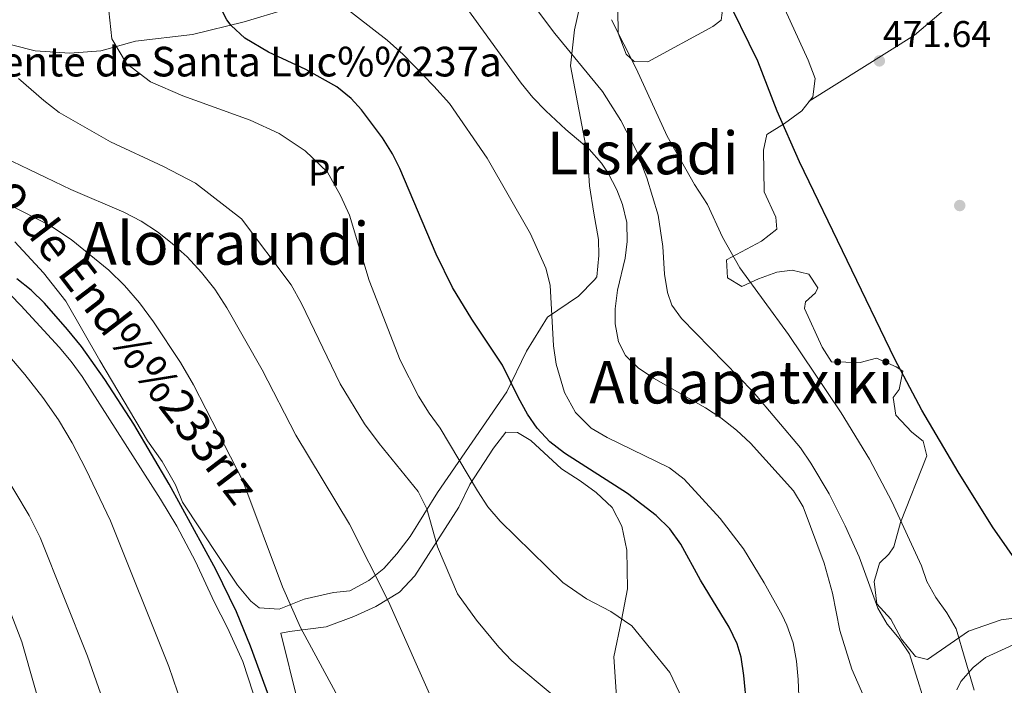
# Model space of a CAD drawing. Extents: x 607230 to 614109, y 747983 to 752720.
# Drawn here: x 613365 to 613630, y 749932 to 750112 of the extents above; entities that cross this region are included whole.
import ezdxf
from ezdxf.enums import TextEntityAlignment as Align

# ---------------------------------------------------------------- set-up
doc = ezdxf.new("R2010")
doc.units = 0
doc.header["$MEASUREMENT"] = 0
doc.linetypes.add('DGN Style 3', pattern=[109.27016799999998, 78.05011999999999, -31.220048])
for name, color, linetype in [('Nivel 17', 7, 'Continuous'), ('Nivel 21', 7, 'Continuous'), ('Nivel 36', 7, 'Continuous'), ('Nivel 37', 7, 'Continuous'), ('Nivel 4', 7, 'Continuous'), ('Nivel 41', 7, 'Continuous'), ('Nivel 43', 7, 'Continuous'), ('Nivel 44', 7, 'Continuous'), ('Nivel 45', 7, 'Continuous'), ('Nivel 5', 7, 'Continuous'), ('Nivel 7', 7, 'Continuous')]:
    doc.layers.add(name, color=color, linetype=linetype)
doc.styles.add('Style-arial', font='arial.shx', dxfattribs={"bigfont": 'arialbig.shx'})
doc.styles.add('Style-ariali', font='ariali.shx', dxfattribs={"bigfont": 'arialibig.shx'})
doc.styles.add('Style-arialn', font='arialn.shx', dxfattribs={"bigfont": 'arialnbig.shx'})
doc.styles.add('Style-times', font='times.shx', dxfattribs={"bigfont": 'timesbig.shx'})

# ---------------------------------------------------------------- blocks, each defined once
blk = doc.blocks.new('5PATER')
at = {"layer": 'Nivel 7', "linetype": 'Continuous', "lineweight": 0}
h = blk.add_hatch(color=53, dxfattribs=at)
edge = h.paths.add_edge_path()
edge.add_ellipse((0, 0), major_axis=(-1.095731442945027, -1.110710700472634), ratio=0.9994222409660316, start_angle=0, end_angle=360)
blk = doc.blocks.new('5PERFI')
at = {"layer": 'Nivel 17', "linetype": 'Continuous', "lineweight": 0}
h = blk.add_hatch(color=7, dxfattribs=at)
edge = h.paths.add_edge_path()
edge.add_arc((0, 0), 1.55999999938624, 315.0000000018422, 675.0000000018422)

msp = doc.modelspace()

# ---------------------------------------------------------------- linework, layer by layer
at = {"layer": 'Nivel 21', "color": 7, "linetype": 'DGN Style 3', "lineweight": 0}
msp.add_polyline3d([(613334.601, 750057.281, 526.63), (613344.7209999999, 750051.2010000001, 526.208), (613351.121, 750046.2409999999, 526.351), (613358.4010000001, 750040.9610000001, 526.376), (613362.155, 750037.7080000001, 526.369), (613364.841, 750034.9610000001, 526.4830000000001), (613375.1610000001, 750023.6810000001, 526.449), (613378.3999999999, 750019.871, 526.404), (613381.361, 750015.7609999999, 526.395), (613402.5109999999, 749982.6570000001, 526.077), (613406.902, 749975.378, 525.977), (613411.966, 749965.871, 525.991), (613416.98, 749955.003, 525.924), (613420.6410000001, 749948.0009999999, 525.848), (613424.709, 749938.872, 525.748), (613427.5549999999, 749930.3389999999, 525.809)], dxfattribs=at)
at = {"layer": 'Nivel 36', "color": 92, "linetype": 'Continuous', "lineweight": 0, "extrusion": (-0.01673422683609569, 0.08692522756906347, 0.9960742795917705), "elevation": 55404.37216975261, "flags": 128}
msp.add_lwpolyline([(-744312.4670548192, -618095.4723540237), (-744343.6684936672, -618107.7179873206), (-744389.6830593816, -618133.824683398)], dxfattribs=at)
at = {"layer": 'Nivel 36', "color": 92, "linetype": 'Continuous', "lineweight": 0}
for points in [[(613542.9610000001, 750152.321, 473.34), (613548.4010000001, 750156.4809999999, 472.6), (613551.121, 750154.801, 472.32), (613557.4410000001, 750143.361, 472.32), (613557.801, 750141.7609999999, 472.28), (613548.841, 750131.361, 473.74), (613549.4010000001, 750128.0009999999, 473.76), (613554.0009999999, 750113.9210000001, 473.72), (613553.801, 750111.9210000001, 473.88), (613551.4809999999, 750110.2409999999, 474.5), (613533.9610000001, 750100.7209999999, 479.04), (613530.281, 750100.801, 479.28), (613528.121, 750102.801, 479.26), (613526.0009999999, 750108.4010000001, 478.92), (613525.9210000001, 750114.801, 478.54), (613526.521, 750119.2010000001, 478.36), (613530.4809999999, 750128.801, 476.68), (613535.2409999999, 750134.561, 475.76), (613541.9210000001, 750144.1610000001, 473.84), (613542.9610000001, 750152.321, 473.34)], [(613563.6410000001, 750130.9610000001, 472.08), (613577.2010000001, 750101.121, 472), (613579.081, 750096.2409999999, 471.98), (613578.521, 750091.281, 472.08), (613575.561, 750087.521, 472.52), (613570.841, 750084.081, 473.32), (613566.121, 750081.121, 474.32), (613565.1610000001, 750076.881, 474.9), (613565.4010000001, 750065.601, 474.94), (613568.521, 750058.801, 475.06), (613568.801, 750055.521, 475.22), (613564.601, 750052.321, 476.26), (613555.2010000001, 750047.281, 479.38), (613555.4809999999, 750042.4010000001, 479.5), (613559.361, 750040.081, 479.52), (613563.801, 750042.1610000001, 477.68), (613568.7609999999, 750043.9210000001, 476.54), (613572.9210000001, 750044.4809999999, 476.26), (613577.4410000001, 750043.4410000001, 475.62), (613579.841, 750039.6810000001, 475.42), (613579.2010000001, 750038.4010000001, 475.42), (613576.4809999999, 750035.9210000001, 475.68), (613576.2409999999, 750034.1610000001, 475.78), (613581.0009999999, 750023.6810000001, 476), (613583.561, 750019.7609999999, 476), (613591.2409999999, 750019.521, 475.52), (613595.6810000001, 750020.7209999999, 474.5), (613601.0009999999, 750018.4010000001, 474.38), (613602.7609999999, 750017.2010000001, 474.34), (613601.7609999999, 750012.2409999999, 474.78), (613600.121, 750010.081, 475.1), (613600.9210000001, 750005.361, 475.24), (613605.1610000001, 750000.801, 475.04), (613608.281, 749998.321, 475.02), (613609.2010000001, 749994.4010000001, 475.7), (613602.121, 749976.4010000001, 479), (613600.321, 749969.841, 479.84), (613598.9610000001, 749967.841, 480.58), (613596.4410000001, 749965.4410000001, 481.68), (613595.081, 749960.4809999999, 482.84), (613595.7609999999, 749954.4010000001, 483.16), (613599.521, 749950.321, 483.38), (613602.4410000001, 749944.881, 483.8), (613606.1610000001, 749940.2409999999, 483.96), (613609.4410000001, 749939.4410000001, 482.46), (613620.4410000001, 749947.041, 478.62), (613629.321, 749950.1610000001, 477.58), (613636.801, 749951.121, 474.9)], [(613517.041, 750122.1610000001, 480.36), (613514.2010000001, 750109.361, 483.18), (613513.121, 750099.601, 486.16), (613517.6810000001, 750075.601, 490.26)], [(613356.2409999999, 750106.801, 510.6), (613368.7209999999, 750103.6810000001, 507.76), (613378.041, 750103.041, 505.92), (613386.4010000001, 750103.6810000001, 504.48), (613395.7609999999, 750106.2409999999, 502.76), (613411.121, 750108.081, 499.4), (613425.081, 750111.521, 497.84), (613436.521, 750114.9610000001, 496.84)], [(613517.6810000001, 750075.601, 490.26), (613518.281, 750067.2010000001, 491.2), (613519.4410000001, 750059.841, 491.74), (613520.7209999999, 750052.801, 491.4), (613520.801, 750048.4010000001, 491.02), (613520.2010000001, 750042.7209999999, 490.86), (613519.6410000001, 750041.841, 490.96), (613515.281, 750037.4410000001, 492.2), (613506.9610000001, 750031.841, 493.92), (613501.2409999999, 750022.6410000001, 496.7), (613495.9610000001, 750011.6810000001, 500.22), (613477.281, 749984.4809999999, 508.54), (613469.841, 749972.6410000001, 510.92), (613466.321, 749967.9210000001, 512.64), (613462.7609999999, 749964.0009999999, 514.1), (613458.6810000001, 749960.7209999999, 515.38), (613453.601, 749957.9210000001, 516.94), (613449.2010000001, 749957.521, 518.26), (613441.2409999999, 749955.6810000001, 519.24), (613434.521, 749952.9610000001, 519.98), (613429.1610000001, 749953.361, 520.6), (613426.9210000001, 749955.2010000001, 521.1800000000001), (613423.321, 749959.4410000001, 521.86), (613408.4410000001, 749981.841, 523.72), (613406.561, 749986.561, 523.76), (613403.0009999999, 749992.881, 523.84), (613399.041, 749998.4010000001, 523.72), (613386.121, 750020.081, 523.94), (613376.9610000001, 750036.081, 523.5600000000001), (613371.0009999999, 750043.7609999999, 523.12), (613363.2010000001, 750052.1610000001, 521.76)], [(613435.0009999999, 749946.561, 520.95), (613437.321, 749946.9610000001, 519.4300000000001), (613447.2409999999, 749948.2409999999, 515.53), (613454.7209999999, 749951.041, 514.55), (613460.6410000001, 749953.7609999999, 513.45), (613467.041, 749957.601, 512.73), (613471.1610000001, 749962.0009999999, 511.47), (613483.0009999999, 749980.561, 506.57), (613486.0009999999, 749986.6410000001, 505.25), (613492.321, 749996.4809999999, 502.37), (613495.7209999999, 750000.7209999999, 501.19), (613498.801, 750000.6410000001, 500.77), (613502.4410000001, 749998.4809999999, 500.49), (613510.6810000001, 749990.881, 501.79), (613515.7209999999, 749987.601, 502.27), (613520.041, 749984.4809999999, 501.75), (613524.4010000001, 749980.4010000001, 502.95), (613526.9610000001, 749975.4410000001, 503.47), (613528.281, 749968.9610000001, 504.19), (613528.521, 749958.4809999999, 504.65), (613526.841, 749950.0009999999, 506.77), (613524.801, 749940.1610000001, 508.07), (613525.841, 749925.281, 511.23)], [(613439.601, 749928.0009999999, 521.79), (613435.0009999999, 749946.561, 520.95)], [(613634.6810000001, 749944.321, 476.7), (613625.081, 749939.9210000001, 478.18), (613621.7209999999, 749937.281, 478.9), (613618.4010000001, 749933.521, 480.94), (613617.321, 749931.2010000001, 481.26)]]:
    msp.add_polyline3d(points, dxfattribs=at)
at = {"layer": 'Nivel 4', "color": 30, "linetype": 'Continuous', "lineweight": 30, "flags": 128}
for points, elevation in [([(613639.4410000001, 749957.281), (613626.9210000001, 749975.2010000001), (613617.7209999999, 749990.081), (613607.9210000001, 750006.7209999999), (613600.6300000001, 750020.4650000001), (613574.881, 750073.6810000001), (613568.8970000001, 750087.4210000001), (613563.666, 750100.8870000001), (613554.3700000001, 750119.8570000001)], 475), ([(613561.4809999999, 749918.1610000001), (613559.9029999999, 749935.0560000001), (613559.121, 749940.0009999999), (613558.064, 749943.6429999999), (613555.881, 749948.1610000001), (613548.1610000001, 749960.801), (613542.8800000001, 749970.5619999999), (613539.939, 749974.6669999999), (613536.267, 749978.2390000001), (613528.4720000001, 749984.176), (613511.4809999999, 749995.121), (613507.5689999999, 749998.189), (613504.121, 750001.841), (613501.5149999999, 750005.6429999999), (613499.081, 750010.0009999999), (613494.801, 750018.801), (613486.4850000001, 750031.2350000001), (613481.334, 750039.8200000001), (613476.9210000001, 750048.801), (613467.121, 750071.9210000001), (613465.068, 750075.912), (613462.4010000001, 750080.1610000001), (613456.7209999999, 750087.7609999999), (613453.9639999999, 750090.794), (613450.121, 750094.0009999999), (613441.7209999999, 750098.6410000001), (613431.629, 750103.28), (613425.2960000001, 750107.078), (613421.601, 750110.4809999999), (613420.4169999999, 750112.0249999999), (613418.1610000001, 750116.4809999999)], 500), ([(613432.0009999999, 749928.81), (613426.791, 749942.98), (613423.023, 749952.2420000001), (613417.4410000001, 749963.6810000001), (613404.892, 749986.7050000001), (613395.321, 750002.881), (613387.5290000001, 750015.0109999999), (613381.2409999999, 750023.841), (613377.4809999999, 750028.4809999999), (613371.2479999999, 750035.554), (613367.6640000001, 750039.051), (613363.7609999999, 750042.1610000001)], 525)]:
    msp.add_lwpolyline(points, dxfattribs=dict(at, elevation=elevation))
at = {"layer": 'Nivel 5', "color": 30, "linetype": 'Continuous', "lineweight": 0, "flags": 128}
for points, elevation in [([(613502.601, 750116.7209999999), (613508.9199999999, 750108.381), (613521.788, 750092.7409999999), (613526.659, 750084.8910000001), (613530.9610000001, 750076.6410000001), (613533.6810000001, 750069.4410000001), (613536.7609999999, 750059.281), (613538.041, 750050.881), (613538.4410000001, 750043.361), (613539.25, 750038.44), (613540.4809999999, 750035.041), (613543.081, 750031.4410000001), (613562.4410000001, 750011.6810000001), (613575.1610000001, 749996.561), (613577.9850000001, 749992.436), (613582.9210000001, 749984.1610000001), (613587.2409999999, 749975.521), (613591.0009999999, 749967.121), (613596.0009999999, 749953.281), (613598.5109999999, 749948.99), (613601.7790000001, 749945.0819999999), (613604.5760000001, 749940.9369999999), (613610.2320000001, 749922.787)], 485), ([(613544.1610000001, 749927.041), (613539.881, 749935.9210000001), (613529.6410000001, 749948.4809999999), (613524.0009999999, 749952.4010000001), (613517.4010000001, 749955.7609999999), (613511.081, 749960.1610000001), (613494.1610000001, 749976.7209999999), (613490.841, 749980.6410000001), (613488.0009999999, 749984.9610000001), (613478.0009999999, 750001.841), (613474.9610000001, 750005.9210000001), (613472.121, 750010.4809999999), (613467.1610000001, 750020.1610000001), (613458.841, 750041.6810000001), (613453.521, 750059.281), (613451.121, 750064.6410000001), (613447.561, 750070.9610000001), (613441.521, 750076.7209999999), (613434.561, 750081.361), (613426.6810000001, 750084.9610000001), (613408.561, 750091.521), (613399.801, 750095.281), (613393.4010000001, 750100.2409999999), (613389.4410000001, 750106.881), (613388.561, 750114.4809999999)], 505), ([(613451.2409999999, 750116.1610000001), (613463.6410000001, 750106.561), (613467.9610000001, 750102.7209999999), (613476.281, 750094.1610000001), (613480.4410000001, 750089.4410000001), (613490.601, 750074.7209999999), (613502.321, 750054.321), (613506.506, 750045.024), (613507.601, 750040.4010000001), (613508.561, 750024.081), (613509.2949999999, 750019.138), (613511.4809999999, 750011.4410000001), (613514.4410000001, 750006.081), (613518.7209999999, 750001.841), (613523.0320000001, 749999.3060000001), (613539.801, 749991.121), (613543.746, 749988.074), (613553.4639999999, 749977.4469999999), (613559.804, 749969.304), (613565.4070000001, 749960.131), (613570.2339999999, 749951.4070000001), (613571.521, 749948.7209999999), (613573.162, 749943.94), (613574.0430000001, 749939.0090000001), (613574.514, 749934.0150000001), (613575.135, 749918.381)], 495), ([(613485.1270000001, 750115.1869999999), (613499.801, 750094.9610000001), (613502.983, 750091.108), (613506.4750000001, 750087.521), (613511.881, 750082.4010000001), (613518.2010000001, 750077.121), (613521.5009999999, 750073.3740000001), (613523.321, 750070.6410000001), (613525.5789999999, 750066.1780000001), (613527.121, 750062.1610000001), (613528.31, 750057.3019999999), (613528.3700000001, 750052.199), (613527.841, 750047.7609999999), (613525.7609999999, 750039.041), (613525.2039999999, 750034.061), (613525.2010000001, 750030.0009999999), (613526.0830000001, 750025.1170000001), (613527.9610000001, 750021.4410000001), (613531.361, 750018.1610000001), (613535.493, 750015.344), (613549.521, 750007.361), (613553.702, 750004.6200000001), (613557.94, 750001.3), (613561.6810000001, 749997.7609999999), (613573.321, 749984.9610000001), (613575.8430000001, 749980.622), (613581.55, 749965.3800000001), (613583.841, 749957.281), (613585.801, 749947.2010000001), (613589.041, 749936.801), (613598.379, 749915.4809999999)], 490), ([(613524.2010000001, 750112.081), (613530.841, 750098.881), (613539.2390000001, 750080.628), (613546.6130000001, 750067.5590000001), (613550.041, 750062.2409999999), (613554.1610000001, 750053.361), (613558.841, 750045.121), (613571.9610000001, 750027.121), (613586.1270000001, 750005.9950000001), (613593.801, 749993.521), (613599.801, 749982.081), (613607.801, 749964.7209999999), (613609.2409999999, 749960.4809999999), (613611.6399999999, 749956.1059999999), (613614.6030000001, 749952), (613617.1340000001, 749947.6950000001), (613622.041, 749931.121)], 480), ([(613508.7609999999, 749929.521), (613497.281, 749939.041), (613493.7609999999, 749942.7209999999), (613487.801, 749950.0009999999), (613482.6810000001, 749957.121), (613477.281, 749969.841), (613474.361, 749980.081), (613472.041, 749984.7209999999), (613461.4809999999, 749997.6810000001), (613457.561, 750003.041), (613451.0009999999, 750013.841), (613440.521, 750035.521), (613437.801, 750040.561), (613424.361, 750058.321), (613411.9610000001, 750067.9210000001), (613403.321, 750072.4809999999), (613389.041, 750079.121), (613375.2010000001, 750087.041), (613371.041, 750090.2409999999), (613364.2010000001, 750096.2409999999)], 510), ([(613476.561, 749926.881), (613464.0009999999, 749955.041), (613453.521, 749975.9210000001), (613439.0009999999, 749999.9210000001), (613429.9210000001, 750017.601), (613420.4410000001, 750034.321), (613417.1610000001, 750039.361), (613413.601, 750043.841), (613409.7209999999, 750048.081), (613405.6810000001, 750051.6810000001), (613401.7209999999, 750054.801), (613397.321, 750057.6810000001), (613392.6410000001, 750060.1610000001), (613378.361, 750066.2409999999), (613360.4010000001, 750074.881)], 515), ([(613388.561, 750044.4809999999), (613378.4410000001, 750052.7209999999), (613372.881, 750056.4010000001), (613353.7609999999, 750066.1610000001)], 520), ([(613452.2010000001, 749926.081), (613440.321, 749948.081), (613435.4809999999, 749959.041), (613424.7609999999, 749987.601), (613411.4410000001, 750013.521), (613407.9210000001, 750019.601), (613400.6810000001, 750030.561), (613396.841, 750035.6810000001), (613392.841, 750040.321), (613388.561, 750044.4809999999)], 520), ([(613423.4809999999, 749882.801), (613404.801, 749937.521), (613389.0009999999, 749976.801), (613382.361, 749990.801), (613378.6810000001, 749997.9210000001), (613375.0009999999, 750004.081), (613370.801, 750010.1610000001), (613365.9210000001, 750016.321), (613360.841, 750022.321)], 530), ([(613392.4010000001, 749913.121), (613382.881, 749940.321), (613370.041, 749972.321), (613367.081, 749978.2409999999), (613359.361, 749991.2010000001)], 535), ([(613372.1610000001, 749919.521), (613365.1610000001, 749944.1610000001), (613355.7609999999, 749968.321)], 540)]:
    msp.add_lwpolyline(points, dxfattribs=dict(at, elevation=elevation))

# ---------------------------------------------------------------- block references
at = {"layer": 'Nivel 17', "color": 7, "linetype": 'Continuous', "lineweight": 0}
msp.add_blockref('5PERFI', (613618.121, 750061.9210000001, 470.94), dxfattribs=at)
at = {"layer": 'Nivel 7', "color": 53, "linetype": 'Continuous', "lineweight": 0}
msp.add_blockref('5PATER', (613596.4410000001, 750100.9610000001, 471.64), dxfattribs=at)

# ---------------------------------------------------------------- texts
at = {"layer": 'Nivel 37', "color": 92, "linetype": 'Continuous', "lineweight": 0, "style": 'Style-arialn'}
msp.add_text('Pr', height=7.000002, dxfattribs=at).set_placement((613447.2058385226, 750070.794001, 505.365), align=Align.MIDDLE_CENTER)
at = {"layer": 'Nivel 41', "color": 7, "linetype": 'Continuous', "lineweight": 0, "style": 'Style-arial'}
msp.add_text('471.64', height=7.000002, dxfattribs=at).set_placement((613597.402, 750104.7110000001, 471.64))
at = {"layer": 'Nivel 43', "color": 4, "linetype": 'Continuous', "lineweight": 0, "style": 'Style-times'}
msp.add_text('Fuente de Santa Luc%%237a', height=7.999998000000001, dxfattribs=at).set_placement((613346.834, 750096.7579999999, 515.872))
at = {"layer": 'Nivel 44', "color": 7, "linetype": 'Continuous', "lineweight": 0, "style": 'Style-ariali'}
msp.add_text('Camino de End%%233riz', height=9, rotation=307.3189999824046, dxfattribs=at).set_placement((613378.9761316546, 750037.6338240632, 522.923), align=Align.CENTER)
at = {"layer": 'Nivel 45', "color": 7, "linetype": 'Continuous', "lineweight": 0, "style": 'Style-times'}
for s, p in [('Liskadi', (613532.6003391037, 750076.111001, 478.558)), ('Alorraundi', (613420.0350562311, 750051.7140009999, 512.15)), ('Aldapatxiki', (613559.2452024729, 750014.2590009999, 474.94))]:
    msp.add_text(s, height=11.500002, dxfattribs=at).set_placement(p, align=Align.MIDDLE_CENTER)

doc.saveas('drawing.dxf')
